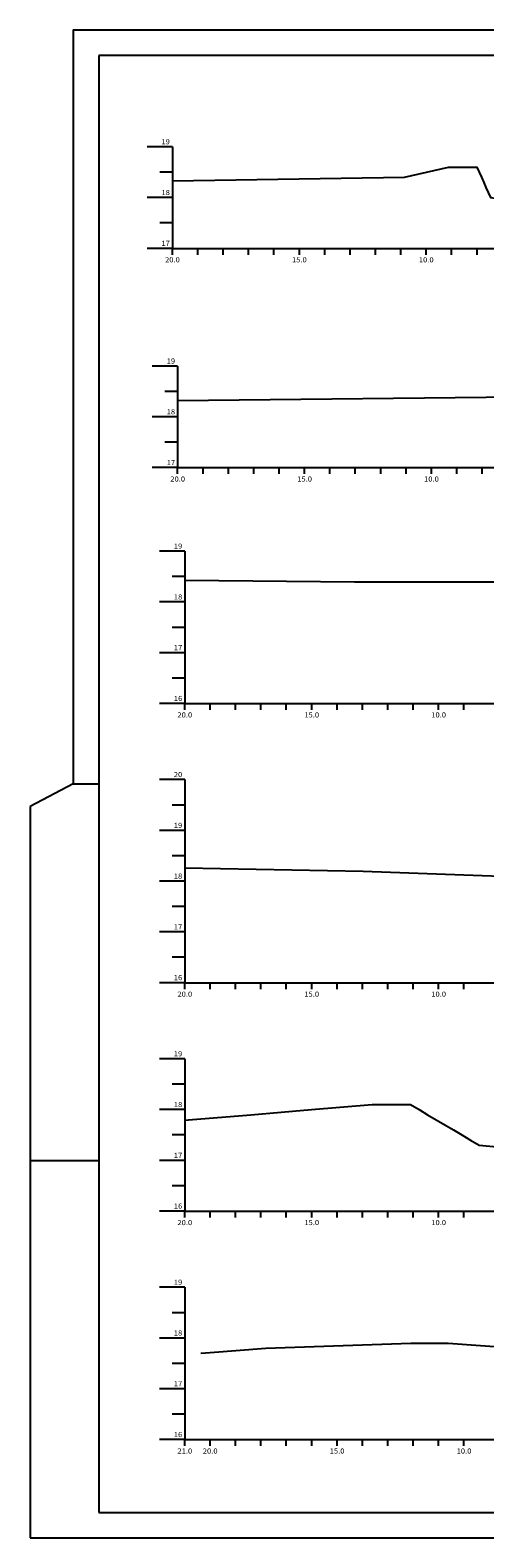
# Model space of a CAD drawing. Extents: x -57 to 4431, y 1146 to 2035.
# Drawn here: x 1853 to 1943, y 1715 to 2012 of the extents above; entities that cross this region are included whole.
import ezdxf
from ezdxf.enums import TextEntityAlignment as Align

# ---------------------------------------------------------------- set-up
doc = ezdxf.new("R2010")
doc.units = 0
doc.header["$MEASUREMENT"] = 0
doc.linetypes.add('LIN0', pattern=[0])
doc.layers.get('0').update_dxf_attribs({"linetype": 'LIN0'})
doc.layers.add('SECOES', color=7, linetype='LIN0')
doc.styles.add('ROMANS', font='romans')

msp = doc.modelspace()

# ---------------------------------------------------------------- linework, layer by layer
at = {"color": 6}
for p, q in [((1866.747, 2007.321), (1866.747, 1720.321)), ((2264.247, 2007.321), (1866.747, 2007.321)), ((1866.747, 1720.321), (2264.247, 1720.321))]:
    msp.add_line(p, q, dxfattribs=at)
at = {"color": 1}
for p, q in [((1861.747, 1863.821), (1866.747, 1863.821)), ((1866.747, 1789.571), (1853.247, 1789.571))]:
    msp.add_line(p, q, dxfattribs=at)
at = {"color": 2}
msp.add_line((1853.247, 1859.414), (1853.247, 1715.321), dxfattribs=at)
for points in [[(1853.247, 1715.321), (2269.247, 1715.321), (2269.247, 2012.321)], [(2269.247, 2012.321), (1861.747, 2012.321), (1861.747, 1863.821), (1853.247, 1859.414)]]:
    msp.add_lwpolyline(points, dxfattribs=at)
at = {"layer": 'SECOES', "color": 4, "linetype": 'LIN0'}
for p, q in [((1881.277, 1989.333), (1876.277, 1989.333)), ((1881.277, 1989.333), (1881.277, 1969.333)), ((1881.277, 1984.333), (1878.777, 1984.333)), ((1881.277, 1979.333), (1876.277, 1979.333)), ((1881.277, 1974.333), (1878.777, 1974.333)), ((1881.277, 1969.333), (1876.277, 1969.333)), ((1881.277, 1969.333), (2031.277, 1969.333)), ((1881.277, 1968.083), (1881.277, 1969.333)), ((1886.277, 1968.083), (1886.277, 1969.333)), ((1891.277, 1968.083), (1891.277, 1969.333)), ((1896.277, 1968.083), (1896.277, 1969.333)), ((1901.277, 1968.083), (1901.277, 1969.333)), ((1906.277, 1968.083), (1906.277, 1969.333)), ((1911.277, 1968.083), (1911.277, 1969.333)), ((1916.277, 1968.083), (1916.277, 1969.333)), ((1921.277, 1968.083), (1921.277, 1969.333)), ((1926.277, 1968.083), (1926.277, 1969.333)), ((1931.277, 1968.083), (1931.277, 1969.333)), ((1936.277, 1968.083), (1936.277, 1969.333)), ((1941.277, 1968.083), (1941.277, 1969.333)), ((1882.307, 1946.149), (1877.307, 1946.149)), ((1882.307, 1946.149), (1882.307, 1926.149)), ((1882.307, 1941.149), (1879.807, 1941.149)), ((1882.307, 1936.149), (1877.307, 1936.149)), ((1882.307, 1931.149), (1879.807, 1931.149)), ((1882.307, 1926.149), (1877.307, 1926.149)), ((1882.307, 1926.149), (2037.057, 1926.149)), ((1882.307, 1924.899), (1882.307, 1926.149)), ((1887.307, 1924.899), (1887.307, 1926.149)), ((1892.307, 1924.899), (1892.307, 1926.149)), ((1897.307, 1924.899), (1897.307, 1926.149)), ((1902.307, 1924.899), (1902.307, 1926.149)), ((1907.307, 1924.899), (1907.307, 1926.149)), ((1912.307, 1924.899), (1912.307, 1926.149)), ((1917.307, 1924.899), (1917.307, 1926.149)), ((1922.307, 1924.899), (1922.307, 1926.149)), ((1927.307, 1924.899), (1927.307, 1926.149)), ((1932.307, 1924.899), (1932.307, 1926.149)), ((1937.307, 1924.899), (1937.307, 1926.149)), ((1942.307, 1924.899), (1942.307, 1926.149)), ((1883.714, 1909.678), (1878.714, 1909.678)), ((1883.714, 1909.678), (1883.714, 1879.678)), ((1883.714, 1904.678), (1881.214, 1904.678)), ((1883.714, 1899.678), (1878.714, 1899.678)), ((1883.714, 1894.678), (1881.214, 1894.678)), ((1883.714, 1889.678), (1878.714, 1889.678)), ((1883.714, 1884.678), (1881.214, 1884.678)), ((1883.714, 1879.678), (1878.714, 1879.678)), ((1883.714, 1879.678), (2033.714, 1879.678)), ((1883.714, 1878.428), (1883.714, 1879.678)), ((1888.714, 1878.428), (1888.714, 1879.678)), ((1893.714, 1878.428), (1893.714, 1879.678)), ((1898.714, 1878.428), (1898.714, 1879.678)), ((1903.714, 1878.428), (1903.714, 1879.678)), ((1908.714, 1878.428), (1908.714, 1879.678)), ((1913.714, 1878.428), (1913.714, 1879.678)), ((1918.714, 1878.428), (1918.714, 1879.678)), ((1923.714, 1878.428), (1923.714, 1879.678)), ((1928.714, 1878.428), (1928.714, 1879.678)), ((1933.714, 1878.428), (1933.714, 1879.678)), ((1938.714, 1878.428), (1938.714, 1879.678)), ((1883.714, 1864.678), (1878.714, 1864.678)), ((1883.714, 1864.678), (1883.714, 1824.678)), ((1883.714, 1859.678), (1881.214, 1859.678)), ((1883.714, 1854.678), (1878.714, 1854.678)), ((1883.714, 1849.678), (1881.214, 1849.678)), ((1883.714, 1844.678), (1878.714, 1844.678)), ((1883.714, 1839.678), (1881.214, 1839.678)), ((1883.714, 1834.678), (1878.714, 1834.678)), ((1883.714, 1829.678), (1881.214, 1829.678)), ((1883.714, 1824.678), (1878.714, 1824.678)), ((1883.714, 1824.678), (2047.44, 1824.678)), ((1883.714, 1823.428), (1883.714, 1824.678)), ((1888.714, 1823.428), (1888.714, 1824.678)), ((1893.714, 1823.428), (1893.714, 1824.678)), ((1898.714, 1823.428), (1898.714, 1824.678)), ((1903.714, 1823.428), (1903.714, 1824.678)), ((1908.714, 1823.428), (1908.714, 1824.678)), ((1913.714, 1823.428), (1913.714, 1824.678)), ((1918.714, 1823.428), (1918.714, 1824.678)), ((1923.714, 1823.428), (1923.714, 1824.678)), ((1928.714, 1823.428), (1928.714, 1824.678)), ((1933.714, 1823.428), (1933.714, 1824.678)), ((1938.714, 1823.428), (1938.714, 1824.678)), ((1883.714, 1809.678), (1878.714, 1809.678)), ((1883.714, 1809.678), (1883.714, 1779.678)), ((1883.714, 1804.678), (1881.214, 1804.678)), ((1883.714, 1799.678), (1878.714, 1799.678)), ((1883.714, 1794.678), (1881.214, 1794.678)), ((1883.714, 1789.678), (1878.714, 1789.678)), ((1883.714, 1784.678), (1881.214, 1784.678)), ((1883.714, 1779.678), (1878.714, 1779.678)), ((1883.714, 1779.678), (2047.44, 1779.678)), ((1883.714, 1778.428), (1883.714, 1779.678)), ((1888.714, 1778.428), (1888.714, 1779.678)), ((1893.714, 1778.428), (1893.714, 1779.678)), ((1898.714, 1778.428), (1898.714, 1779.678)), ((1903.714, 1778.428), (1903.714, 1779.678)), ((1908.714, 1778.428), (1908.714, 1779.678)), ((1913.714, 1778.428), (1913.714, 1779.678)), ((1918.714, 1778.428), (1918.714, 1779.678)), ((1923.714, 1778.428), (1923.714, 1779.678)), ((1928.714, 1778.428), (1928.714, 1779.678)), ((1933.714, 1778.428), (1933.714, 1779.678)), ((1938.714, 1778.428), (1938.714, 1779.678)), ((1883.714, 1764.678), (1878.714, 1764.678)), ((1883.714, 1764.678), (1883.714, 1734.678)), ((1883.714, 1759.678), (1881.214, 1759.678)), ((1883.714, 1754.678), (1878.714, 1754.678)), ((1883.714, 1749.678), (1881.214, 1749.678)), ((1883.714, 1744.678), (1878.714, 1744.678)), ((1883.714, 1739.678), (1881.214, 1739.678)), ((1883.714, 1734.678), (1878.714, 1734.678)), ((1883.714, 1734.678), (2048.714, 1734.678)), ((1883.714, 1733.428), (1883.714, 1734.678)), ((1888.714, 1733.428), (1888.714, 1734.678)), ((1893.714, 1733.428), (1893.714, 1734.678)), ((1898.714, 1733.428), (1898.714, 1734.678)), ((1903.714, 1733.428), (1903.714, 1734.678)), ((1908.714, 1733.428), (1908.714, 1734.678)), ((1913.714, 1733.428), (1913.714, 1734.678)), ((1918.714, 1733.428), (1918.714, 1734.678)), ((1923.714, 1733.428), (1923.714, 1734.678)), ((1928.714, 1733.428), (1928.714, 1734.678)), ((1933.714, 1733.428), (1933.714, 1734.678)), ((1938.714, 1733.428), (1938.714, 1734.678))]:
    msp.add_line(p, q, dxfattribs=at)
at = {"layer": 'SECOES', "color": 7, "linetype": 'LIN0', "flags": 128}
for points in [[(1881.277, 1982.613), (1927.005, 1983.333), (1931.332, 1984.333), (1935.659, 1985.333), (1941.267, 1985.333), (1941.712, 1984.333), (1942.156, 1983.333), (1942.601, 1982.333), (1943.046, 1981.333), (1943.491, 1980.333), (1943.935, 1979.333), (1950.805, 1978.333), (1951.299, 1979.333), (1951.793, 1980.333), (1954.851, 1982.333), (1958.141, 1983.333), (1963.945, 1984.333), (1971.406, 1985.333), (1977.622, 1985.333), (1981.277, 1985.043), (1990.072, 1984.333), (1997.464, 1983.333), (2001.036, 1982.333), (2003.485, 1980.333), (2003.985, 1979.333), (2004.484, 1978.333), (2010.139, 1978.333), (2010.668, 1980.333), (2010.941, 1981.333), (2011.214, 1982.333), (2011.486, 1983.333), (2011.759, 1984.333), (2012.032, 1985.333), (2012.305, 1986.333), (2012.578, 1987.333), (2012.851, 1988.333), (2014.969, 1988.333), (2019.131, 1987.333), (2029.903, 1986.333)], [(1882.307, 1939.349), (1955.263, 1940.149), (1958.527, 1940.149), (1958.803, 1939.149), (1959.079, 1938.149), (1961.075, 1938.149), (1964.266, 1939.149), (1980.026, 1939.149), (1982.307, 1939.049), (1987.556, 1938.149), (1987.975, 1937.149), (1988.394, 1936.149), (1988.813, 1935.149), (1992.324, 1935.149), (1992.662, 1936.149), (1993, 1937.149), (1993.338, 1938.149), (1993.676, 1939.149), (1994.014, 1940.149), (1994.352, 1941.149), (1994.69, 1942.149), (1995.028, 1943.149), (2000.327, 1944.149), (2011.332, 1945.149), (2012.94, 1945.149), (2014.369, 1944.149), (2015.798, 1943.149), (2017.227, 1942.149), (2018.656, 1941.149), (2020.084, 1940.149), (2037.057, 1939.657)], [(1883.714, 1903.978), (1917.115, 1903.678), (1943.728, 1903.678), (1946, 1903.678), (1946.285, 1902.678), (1946.569, 1901.678), (1946.853, 1900.678), (1947.137, 1899.678), (1947.539, 1898.678), (1948.035, 1897.678), (1948.531, 1896.678), (1949.027, 1895.678), (1949.523, 1894.678), (1950.019, 1893.678), (1950.515, 1892.678), (1951.011, 1891.678), (1955.835, 1891.678), (1960.114, 1892.678), (1960.459, 1893.678), (1960.804, 1894.678), (1961.148, 1895.678), (1961.538, 1896.678), (1962.047, 1897.678), (1963.5, 1898.678), (1969.953, 1899.678), (1977.583, 1900.678), (1983.714, 1900.938), (1988.902, 1900.678), (1989.882, 1900.678), (2002.8, 1900.678), (2003.134, 1899.678), (2003.467, 1898.678), (2003.8, 1897.678), (2004.891, 1897.678), (2007.066, 1898.678), (2007.524, 1899.678), (2007.982, 1900.678), (2008.439, 1901.678), (2008.897, 1902.678), (2009.354, 1903.678), (2009.812, 1904.678), (2010.27, 1905.678), (2010.727, 1906.678), (2011.926, 1906.678), (2013.006, 1905.678), (2014.087, 1904.678), (2015.168, 1903.678), (2016.248, 1902.678), (2017.329, 1901.678), (2032.449, 1900.678)], [(1883.714, 1847.288), (1918.838, 1846.678), (1945.914, 1845.678), (1946.379, 1844.678), (1946.844, 1843.678), (1947.309, 1842.678), (1947.774, 1841.678), (1948.239, 1840.678), (1948.705, 1839.678), (1949.17, 1838.678), (1949.635, 1837.678), (1950.1, 1836.678), (1952.049, 1835.678), (1953.651, 1835.678), (1954.078, 1836.678), (1954.505, 1837.678), (1954.932, 1838.678), (1955.359, 1839.678), (1955.786, 1840.678), (1956.213, 1841.678), (1959.118, 1842.678), (1965.18, 1843.678), (1983.714, 1844.338), (1988.254, 1844.678), (1997.036, 1844.678), (2000.363, 1844.678), (2001.697, 1845.678), (2003.031, 1846.678), (2004.365, 1847.678), (2005.416, 1848.678), (2006.266, 1849.678), (2007.116, 1850.678), (2007.966, 1851.678), (2008.817, 1852.678), (2009.667, 1853.678), (2010.517, 1854.678), (2011.367, 1855.678), (2014.011, 1855.678), (2016.198, 1854.678), (2018.18, 1853.678), (2019.105, 1852.678), (2047.44, 1852.678)], [(1883.714, 1797.618), (1884.472, 1797.678), (1896.749, 1798.678), (1908.681, 1799.678), (1920.612, 1800.678), (1928.167, 1800.678), (1929.858, 1799.678), (1931.548, 1798.678), (1933.239, 1797.678), (1934.929, 1796.678), (1936.62, 1795.678), (1938.311, 1794.678), (1940.001, 1793.678), (1941.692, 1792.678), (1952.258, 1791.678), (1954.932, 1790.678), (1955.798, 1789.678), (1956.664, 1788.678), (1957.53, 1787.678), (1958.396, 1786.678), (1959.185, 1786.678), (1960.684, 1787.678), (1961.03, 1788.678), (1961.375, 1789.678), (1961.72, 1790.678), (1962.066, 1791.678), (1963.892, 1792.678), (1966.901, 1793.678), (1973.733, 1794.678), (1980.411, 1795.678), (1980.734, 1795.678), (1983.714, 1795.588), (1998.562, 1794.678), (2005.444, 1794.678), (2008.247, 1795.678), (2008.555, 1796.678), (2008.864, 1797.678), (2009.406, 1798.678), (2010.114, 1799.678), (2010.821, 1800.678), (2011.528, 1801.678), (2012.235, 1802.678), (2012.819, 1802.678), (2014.647, 1801.678), (2017.35, 1800.678), (2042.489, 1799.678), (2047.44, 1799.678)], [(1886.866, 1751.678), (1888.714, 1751.838), (1899.646, 1752.678), (1928.221, 1753.678), (1935.57, 1753.678), (1949.281, 1752.678), (1949.555, 1751.678), (1949.883, 1750.678), (1950.279, 1749.678), (1950.674, 1748.678), (1951.07, 1747.678), (1951.466, 1746.678), (1951.862, 1745.678), (1952.258, 1744.678), (1952.654, 1743.678), (1953.05, 1742.678), (1953.445, 1741.678), (1953.841, 1740.678), (1960.34, 1740.678), (1961.593, 1741.678), (1962.901, 1742.678), (1964.209, 1743.678), (1966.976, 1744.678), (1970.872, 1745.678), (1976.269, 1746.678), (1982.125, 1747.678), (1988.714, 1748.008), (1992.414, 1747.678), (2003.865, 1746.678), (2008.881, 1745.678), (2012.942, 1745.678), (2013.302, 1746.678), (2013.663, 1747.678), (2014.024, 1748.678), (2014.385, 1749.678), (2014.746, 1750.678), (2015.107, 1751.678), (2015.477, 1752.678), (2017.37, 1753.678), (2019.415, 1754.678), (2021.46, 1755.678), (2023.505, 1756.678), (2047.44, 1756.678)]]:
    msp.add_lwpolyline(points, dxfattribs=at)

# ---------------------------------------------------------------- texts
at = {"layer": 'SECOES', "color": 1, "style": 'ROMANS'}
for s, width, p, p2 in [('19', 0.972222, (1879.11, 1989.833), (1880.777, 1989.833)), ('18', 0.945946, (1879.11, 1979.833), (1880.777, 1979.833)), ('17', 0.945946, (1879.11, 1969.833), (1880.777, 1969.833)), ('20.0', 0.914179, (1879.818, 1966.583), (1882.735, 1966.583)), ('15.0', 0.914179, (1904.818, 1966.583), (1907.735, 1966.583)), ('10.0', 0.914179, (1929.818, 1966.583), (1932.735, 1966.583)), ('19', 0.972222, (1880.141, 1946.649), (1881.807, 1946.649)), ('18', 0.945946, (1880.141, 1936.649), (1881.807, 1936.649)), ('17', 0.945946, (1880.141, 1926.649), (1881.807, 1926.649)), ('20.0', 0.914179, (1880.849, 1923.399), (1883.766, 1923.399)), ('15.0', 0.914179, (1905.849, 1923.399), (1908.766, 1923.399)), ('10.0', 0.914179, (1930.849, 1923.399), (1933.766, 1923.399)), ('19', 0.972222, (1881.547, 1910.178), (1883.214, 1910.178)), ('18', 0.945946, (1881.547, 1900.178), (1883.214, 1900.178)), ('17', 0.945946, (1881.547, 1890.178), (1883.214, 1890.178)), ('16', 0.945946, (1881.547, 1880.178), (1883.214, 1880.178)), ('20.0', 0.914179, (1882.256, 1876.928), (1885.172, 1876.928)), ('15.0', 0.914179, (1907.256, 1876.928), (1910.172, 1876.928)), ('10.0', 0.914179, (1932.256, 1876.928), (1935.172, 1876.928)), ('20', 0.945946, (1881.547, 1865.178), (1883.214, 1865.178)), ('19', 0.972222, (1881.547, 1855.178), (1883.214, 1855.178)), ('18', 0.945946, (1881.547, 1845.178), (1883.214, 1845.178)), ('17', 0.945946, (1881.547, 1835.178), (1883.214, 1835.178)), ('16', 0.945946, (1881.547, 1825.178), (1883.214, 1825.178)), ('20.0', 0.914179, (1882.256, 1821.928), (1885.172, 1821.928)), ('15.0', 0.914179, (1907.256, 1821.928), (1910.172, 1821.928)), ('10.0', 0.914179, (1932.256, 1821.928), (1935.172, 1821.928)), ('19', 0.972222, (1881.547, 1810.178), (1883.214, 1810.178)), ('18', 0.945946, (1881.547, 1800.178), (1883.214, 1800.178)), ('17', 0.945946, (1881.547, 1790.178), (1883.214, 1790.178)), ('16', 0.945946, (1881.547, 1780.178), (1883.214, 1780.178)), ('20.0', 0.914179, (1882.256, 1776.928), (1885.172, 1776.928)), ('15.0', 0.914179, (1907.256, 1776.928), (1910.172, 1776.928)), ('10.0', 0.914179, (1932.256, 1776.928), (1935.172, 1776.928)), ('19', 0.972222, (1881.547, 1765.178), (1883.214, 1765.178)), ('18', 0.945946, (1881.547, 1755.178), (1883.214, 1755.178)), ('17', 0.945946, (1881.547, 1745.178), (1883.214, 1745.178)), ('16', 0.945946, (1881.547, 1735.178), (1883.214, 1735.178)), ('21.0', 0.914179, (1882.256, 1731.928), (1885.172, 1731.928)), ('20.0', 0.914179, (1887.256, 1731.928), (1890.172, 1731.928)), ('15.0', 0.914179, (1912.256, 1731.928), (1915.172, 1731.928)), ('10.0', 0.914179, (1937.256, 1731.928), (1940.172, 1731.928))]:
    msp.add_text(s, height=1, dxfattribs=dict(at, width=width)).set_placement(p, p2, align=Align.FIT)

doc.saveas('drawing.dxf')
